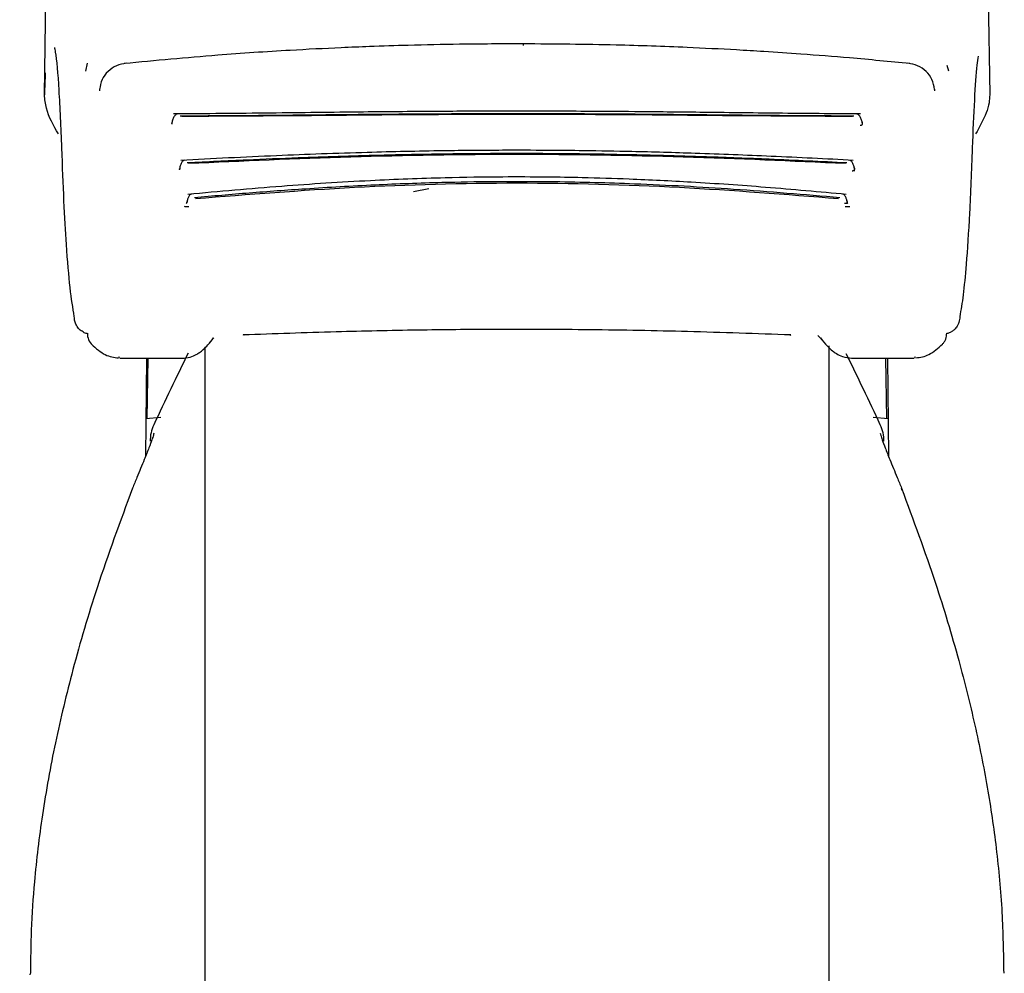
# Model space of a CAD drawing. Units: millimetres. Extents: x 0 to 210, y 0 to 297.
# Drawn here: x 65 to 67, y 196 to 198 of the extents above; entities that cross this region are included whole.
import ezdxf

# ---------------------------------------------------------------- set-up
doc = ezdxf.new("R2010")
doc.units = ezdxf.units.MM
doc.styles.add('SLDTEXTSTYLE0', font='TXT', dxfattribs={"width": 0.75})
doc.dimstyles.new('SLDDIMSTYLE0', dxfattribs={"dimtxt": 3.5, "dimasz": 3.302, "dimexe": 0, "dimexo": 0.0625, "dimgap": 0.875, "dimtad": 1, "dimdec": 0, "dimlfac": 20, "dimrnd": 1e-09, "dimzin": 12, "dimdsep": 46, "dimtxsty": 'SLDTEXTSTYLE0', "dimsah": 1, "dimcen": 0.09, "dimadec": 0, "dimazin": 3, "dimtol": 1, "dimtp": 3, "dimtm": 3, "dimtfac": 1, "dimtdec": 0, "dimtofl": 0, "dimtmove": 0, "dimatfit": 3, "dimfxl": 0, "dimfrac": 2, "dimtolj": 1, "dimarcsym": 0})

# ---------------------------------------------------------------- blocks, each defined once
blk = doc.blocks.new('_D')
at = {"color": 7, "linetype": 'Continuous', "lineweight": 0}
for p, q in [((68.5171, 274.6117), (36.4921, 274.6117)), ((37.4921, 274.6117), (37.4921, 192.2792)), ((65.0171, 192.2792), (36.4921, 192.2792))]:
    blk.add_line(p, q, dxfattribs=at)
at = {"color": 7, "linetype": 'Continuous', "lineweight": 18}
for points in [[(37.4921, 274.6117), (36.9921, 271.3097), (37.9921, 271.3097)], [(37.4921, 192.2792), (37.9921, 195.5812), (36.9921, 195.5812)]]:
    blk.add_solid(points, dxfattribs=at)
at = {"color": 7, "linetype": 'Continuous', "lineweight": 18, "char_height": 3.5, "attachment_point": 1, "rotation": 90, "style": 'SLDTEXTSTYLE0'}
for s, insert in [('±3', (32.9804, 236.7097)), ('1647', (32.9804, 225.0528))]:
    blk.add_mtext(s, dxfattribs=dict(at, insert=insert))

msp = doc.modelspace()

# ---------------------------------------------------------------- linework, layer by layer
at = {"color": 7, "linetype": 'Continuous', "lineweight": 25}
for p, q in [((64.80611, 198.2289), (64.81658, 198.93928)), ((67.21763, 198.93928), (67.2281, 198.2289)), ((64.91546, 198.30983), (64.91116, 198.2895)), ((67.12304, 198.2895), (67.11921, 198.30431)), ((65.15162, 198.03757), (65.15183, 198.03788)), ((65.75178, 197.98088), (65.79151, 197.98929)), ((66.78761, 197.61276), (66.805, 197.59405)), ((65.22921, 197.59405), (65.24056, 197.60646)), ((65.2171, 197.58154), (65.2171, 192.68328)), ((66.8171, 192.68328), (66.8171, 197.58594)), ((64.99967, 197.55617), (64.99635, 197.5566)), ((64.99967, 197.55423), (65.16012, 197.55423)), ((65.0677, 197.55423), (65.06551, 197.30315)), ((65.06935, 197.39885), (65.07207, 197.55423)), ((66.87408, 197.55423), (67.03454, 197.55423)), ((66.96485, 197.39885), (66.96214, 197.55423)), ((66.9665, 197.55423), (66.96869, 197.30315)), ((67.0379, 197.55661), (67.03454, 197.55617)), ((65.10457, 197.40213), (65.06634, 197.39857)), ((66.96786, 197.39857), (66.92945, 197.40214))]:
    msp.add_line(p, q, dxfattribs=at)
at = {"color": 7, "linetype": 'Continuous', "lineweight": 25, "flags": 128}
for points in [[(66.03327, 198.35497), (66.03325, 198.35813), (66.03322, 198.35964), (66.03319, 198.35943), (66.03319, 198.35941)], [(64.94802, 198.24384), (64.94762, 198.24297), (64.9473, 198.23934)], [(67.08615, 198.24391), (67.08658, 198.24297), (67.08691, 198.23934)], [(65.31815, 197.6144), (65.31813, 197.61437), (65.31692, 197.61347), (65.31565, 197.61372)], [(66.71606, 197.61439), (66.71608, 197.61437), (66.71729, 197.61347), (66.71856, 197.61372)], [(64.77033, 195.97866), (64.76896, 195.976), (64.76877, 195.97458)]]:
    msp.add_lwpolyline(points, dxfattribs=at)
at = {"color": 7, "linetype": 'Continuous', "lineweight": 25}
for centre, radius, start, end in [((64.95581, 197.61718), 0.03942, 178.3958, 226.98928), ((74.14622, 193.15034), 10, 153.788973, 154.954465), ((57.88798, 193.15034), 10, 25.045535, 26.202192), ((65.1771, 197.34139), 0.1, 154.95446, 180), ((66.8571, 197.34139), 0.1, 0, 25.04554), ((66.99719, 197.21782), 0.00598, 344.67099, 31.79056)]:
    msp.add_arc(centre, radius, start, end, dxfattribs=at)
for points, knots in [([(64.85095, 198.09274), (64.84876, 198.14484), (64.8444, 198.24882), (64.83788, 198.3264), (64.8335, 198.3466), (64.83271, 198.35026)], [0, 0, 0, 0, 0.4513423, 0.9006394, 1, 1, 1, 1]), ([(66.03319, 198.35941), (65.9787, 198.35925), (65.88037, 198.35896), (65.74898, 198.35609), (65.64794, 198.35282), (65.54709, 198.34868), (65.41715, 198.342), (65.23106, 198.32972), (65.09032, 198.31641), (65.01072, 198.30888)], [0, 0, 0, 0, 0.15816972, 0.28549314, 0.38195472, 0.45249571, 0.5799006, 0.76240564, 1, 1, 1, 1]), ([(67.02324, 198.30891), (66.97199, 198.31388), (66.8795, 198.32286), (66.7545, 198.33263), (66.65774, 198.3392), (66.56062, 198.34497), (66.43467, 198.35118), (66.25263, 198.35761), (66.11246, 198.35876), (66.03319, 198.35941)], [0, 0, 0, 0, 0.1581615, 0.2854712, 0.3819236, 0.4524611, 0.5798727, 0.7623931, 1, 1, 1, 1]), ([(67.19871, 198.32797), (67.19753, 198.3208), (67.19365, 198.29726), (67.1884, 198.21952), (67.18499, 198.13541), (67.18326, 198.09274)], [0, 0, 0, 0, 0.1774418, 0.5827175, 1, 1, 1, 1]), ([(65.01621, 198.30985), (65.0076, 198.30825), (64.99018, 198.305), (64.96832, 198.28986), (64.95228, 198.2686), (64.94921, 198.25126), (64.94767, 198.24257)], [0, 0, 0, 0, 0.2434045, 0.4924628, 0.7455582, 1, 1, 1, 1]), ([(67.08654, 198.24257), (67.085, 198.25125), (67.08195, 198.26854), (67.06597, 198.28977), (67.04421, 198.30491), (67.02686, 198.3082), (67.01828, 198.30982)], [0, 0, 0, 0, 0.2545988, 0.5076943, 0.7566379, 1, 1, 1, 1]), ([(64.80844, 198.28512), (64.80843, 198.28482), (64.80756, 198.26873), (64.80683, 198.24863), (64.80611, 198.2289)], [0, 0, 0, 0, 0.0185138, 1, 1, 1, 1]), ([(64.84229, 198.1286), (64.82972, 198.15005), (64.81107, 198.18186), (64.80732, 198.21734), (64.80611, 198.2289)], [0, 0, 0, 0, 0.6742382, 1, 1, 1, 1]), ([(67.2281, 198.2289), (67.22773, 198.22211), (67.22688, 198.20634), (67.21605, 198.17196), (67.20175, 198.14626), (67.19191, 198.1286)], [0, 0, 0, 0, 0.1912271, 0.4440381, 1, 1, 1, 1]), ([(65.14624, 198.1797), (65.14523, 198.17927), (65.14322, 198.17842), (65.14044, 198.17585), (65.13797, 198.17252), (65.1359, 198.16854), (65.13427, 198.16415), (65.13314, 198.1596), (65.13252, 198.15606), (65.1324, 198.15417), (65.13237, 198.15375)], [0, 0, 0, 0, 0.1446551, 0.2883062, 0.430019, 0.568979, 0.7045281, 0.8361814, 0.9637847, 1, 1, 1, 1]), ([(66.89717, 198.17981), (66.82646, 198.18036), (66.69156, 198.18139), (66.49714, 198.18391), (66.33261, 198.18558), (66.20292, 198.18651), (66.08954, 198.18695), (65.96656, 198.18704), (65.8081, 198.18648), (65.60942, 198.1848), (65.37829, 198.18179), (65.2194, 198.18049), (65.13708, 198.17981)], [0, 0, 0, 0, 0.1249411, 0.2383551, 0.3321624, 0.4025439, 0.4554965, 0.5213885, 0.6074997, 0.7197665, 0.8548232, 1, 1, 1, 1]), ([(66.88002, 198.1743), (66.80213, 198.17475), (66.65735, 198.1756), (66.45537, 198.17786), (66.2987, 198.17916), (66.16113, 198.17995), (66.0382, 198.18025), (65.92574, 198.18008), (65.8323, 198.17973), (65.74899, 198.17925), (65.68098, 198.17871), (65.62167, 198.17819), (65.55418, 198.17756), (65.44827, 198.17649), (65.30958, 198.17506), (65.20898, 198.17457), (65.15418, 198.1743)], [0, 0, 0, 0, 0.1400384, 0.2602777, 0.3506797, 0.4090951, 0.4951397, 0.5597673, 0.6003539, 0.6543469, 0.7020451, 0.7169991, 0.7563991, 0.8185062, 0.901136, 1, 1, 1, 1]), ([(66.87617, 198.17333), (66.78369, 198.17381), (66.59875, 198.17476), (66.30962, 198.1778), (66.0171, 198.17888), (65.72458, 198.1778), (65.43545, 198.17476), (65.25051, 198.17381), (65.15804, 198.17333)], [0, 0, 0, 0, 0.1666757, 0.3333426, 0.5000004, 0.6666578, 0.8333241, 1, 1, 1, 1]), ([(66.90185, 198.15359), (66.90182, 198.15406), (66.90169, 198.156), (66.90107, 198.1596), (66.89993, 198.16416), (66.8983, 198.16855), (66.89623, 198.17253), (66.89376, 198.17586), (66.89098, 198.17842), (66.88897, 198.17927), (66.88796, 198.1797)], [0, 0, 0, 0, 0.04044997, 0.16755857, 0.29870676, 0.43371322, 0.57207563, 0.71313512, 0.85608568, 1, 1, 1, 1]), ([(65.13198, 198.15634), (65.13196, 198.156), (65.13193, 198.15564), (65.13205, 198.15576), (65.13205, 198.15577)], [0, 0, 0, 0, 0.96824923, 1, 1, 1, 1]), ([(66.89585, 198.15076), (66.89656, 198.15079), (66.89798, 198.15085), (66.89975, 198.15142), (66.9011, 198.15233), (66.90229, 198.15408), (66.90236, 198.15733), (66.90135, 198.16016), (66.9008, 198.16171)], [0, 0, 0, 0, 0.1067948, 0.214686, 0.3250881, 0.4398393, 0.6921886, 1, 1, 1, 1]), ([(66.90215, 198.15577), (66.90216, 198.15576), (66.90227, 198.15564), (66.90225, 198.156), (66.90223, 198.15634)], [0, 0, 0, 0, 0.0309305, 1, 1, 1, 1]), ([(64.8828, 197.66085), (64.87913, 197.68312), (64.8718, 197.72765), (64.8632, 197.83281), (64.85619, 197.95359), (64.8527, 198.04613), (64.85095, 198.09274)], [0, 0, 0, 0, 0.27871424, 0.55741048, 0.77713501, 1, 1, 1, 1]), ([(67.18326, 198.09274), (67.18102, 198.03476), (67.17655, 197.91899), (67.16851, 197.79906), (67.16016, 197.7119), (67.15433, 197.67788), (67.1514, 197.66085)], [0, 0, 0, 0, 0.28038706, 0.55990477, 0.77955522, 1, 1, 1, 1]), ([(66.87859, 198.06099), (66.80866, 198.06455), (66.67542, 198.07132), (66.48505, 198.07882), (66.32455, 198.08333), (66.19821, 198.08563), (66.08769, 198.0867), (65.96777, 198.08689), (65.81338, 198.08554), (65.61972, 198.08123), (65.39378, 198.07305), (65.23699, 198.06511), (65.15566, 198.061)], [0, 0, 0, 0, 0.1251328, 0.2384344, 0.3320951, 0.4024367, 0.4554417, 0.5214485, 0.607656, 0.7198085, 0.8546691, 1, 1, 1, 1]), ([(66.86193, 198.05449), (66.79598, 198.05766), (66.67744, 198.06336), (66.51975, 198.06941), (66.38382, 198.07356), (66.25943, 198.07636), (66.13049, 198.07804), (66.02183, 198.07846), (65.93667, 198.07815), (65.86386, 198.07751), (65.789, 198.07649), (65.70727, 198.07486), (65.6312, 198.07294), (65.54794, 198.07044), (65.44653, 198.06685), (65.31695, 198.06149), (65.22311, 198.05695), (65.17227, 198.05449)], [0, 0, 0, 0, 0.1202776, 0.2161819, 0.2810544, 0.3606843, 0.4346835, 0.5066131, 0.5503943, 0.5833841, 0.6338658, 0.6813943, 0.7268171, 0.7677866, 0.8285776, 0.9071264, 1, 1, 1, 1]), ([(66.85853, 198.0527), (66.72095, 198.05892), (66.44579, 198.07135), (66.0171, 198.07809), (65.58842, 198.07135), (65.31326, 198.05892), (65.17567, 198.0527)], [0, 0, 0, 0, 0.25001351, 0.5000002, 0.74998674, 1, 1, 1, 1]), ([(65.16481, 198.06137), (65.16389, 198.06098), (65.16205, 198.0602), (65.15955, 198.0578), (65.15735, 198.05466), (65.15494, 198.04971), (65.15335, 198.04387), (65.15259, 198.03897), (65.15249, 198.03719), (65.15247, 198.03685)], [0, 0, 0, 0, 0.1460821, 0.2910845, 0.4340199, 0.5740353, 0.841486, 0.9696724, 1, 1, 1, 1]), ([(66.88194, 198.03367), (66.88187, 198.03507), (66.88174, 198.0379), (66.88088, 198.04387), (66.87926, 198.04972), (66.87685, 198.05467), (66.87465, 198.0578), (66.87215, 198.0602), (66.87031, 198.06098), (66.86939, 198.06137)], [0, 0, 0, 0, 0.1134923, 0.2307405, 0.4753621, 0.6033825, 0.7340338, 0.8665395, 1, 1, 1, 1]), ([(66.87535, 198.03445), (66.87607, 198.03444), (66.87753, 198.03442), (66.87937, 198.03482), (66.88083, 198.03555), (66.88217, 198.03703), (66.88248, 198.03992), (66.88166, 198.04251), (66.8812, 198.04393)], [0, 0, 0, 0, 0.10683114, 0.21475446, 0.32517438, 0.43992422, 0.69222745, 1, 1, 1, 1]), ([(65.15194, 198.03943), (65.15191, 198.03894), (65.15185, 198.03801), (65.15184, 198.03795), (65.15183, 198.03792)], [0, 0, 0, 0, 0.5268221, 1, 1, 1, 1]), ([(66.86052, 197.97377), (66.79181, 197.98002), (66.66094, 197.99191), (66.47461, 198.00486), (66.3177, 198.01259), (66.1942, 198.01651), (66.08612, 198.01833), (65.96883, 198.01865), (65.81788, 198.01635), (65.62858, 198.009), (65.40756, 197.99492), (65.25361, 197.981), (65.17373, 197.97377)], [0, 0, 0, 0, 0.1251823, 0.238423, 0.3320322, 0.4023731, 0.4554147, 0.5214883, 0.6077573, 0.7198805, 0.8546484, 1, 1, 1, 1]), ([(66.88237, 198.03792), (66.88237, 198.03795), (66.88236, 198.03801), (66.88229, 198.03894), (66.88226, 198.03943)], [0, 0, 0, 0, 0.4741347, 1, 1, 1, 1]), ([(66.84379, 197.96525), (66.75348, 197.97288), (66.58066, 197.98748), (66.33551, 198.00075), (66.12955, 198.00633), (65.96471, 198.00667), (65.8111, 198.00408), (65.65038, 197.99821), (65.48577, 197.98873), (65.33124, 197.97746), (65.2372, 197.96931), (65.19042, 197.96525)], [0, 0, 0, 0, 0.1673401, 0.3202266, 0.4423395, 0.5363674, 0.6147711, 0.7171886, 0.8249959, 0.9129433, 1, 1, 1, 1]), ([(66.84059, 197.96225), (66.70563, 197.97306), (66.43575, 197.99469), (66.0171, 198.00596), (65.59845, 197.99469), (65.32857, 197.97306), (65.19362, 197.96225)], [0, 0, 0, 0, 0.2500294, 0.5000013, 0.7499733, 1, 1, 1, 1]), ([(65.18281, 197.97458), (65.18113, 197.97377), (65.17781, 197.97216), (65.17409, 197.9657), (65.17225, 197.95899), (65.17154, 197.95445), (65.17143, 197.95279), (65.17141, 197.95251)], [0, 0, 0, 0, 0.2920341, 0.5757067, 0.8448386, 0.9737374, 1, 1, 1, 1]), ([(66.86301, 197.94932), (66.86294, 197.95066), (66.86279, 197.95339), (66.86199, 197.95898), (66.86011, 197.9657), (66.8564, 197.97217), (66.85308, 197.97377), (66.85139, 197.97458)], [0, 0, 0, 0, 0.1136357, 0.2310168, 0.476099, 0.7343127, 1, 1, 1, 1]), ([(65.16443, 197.94328), (65.16528, 197.94305), (65.16702, 197.94258), (65.17126, 197.94238), (65.17484, 197.94266), (65.17667, 197.9428)], [0, 0, 0, 0, 0.3171793, 0.6507457, 1, 1, 1, 1]), ([(65.17084, 197.95464), (65.17073, 197.95369), (65.1705, 197.9518), (65.17, 197.9511), (65.16975, 197.95075)], [0, 0, 0, 0, 0.499879, 1, 1, 1, 1]), ([(66.85626, 197.95107), (66.85698, 197.95101), (66.85844, 197.95091), (66.86032, 197.95109), (66.8618, 197.95155), (66.86321, 197.9526), (66.8636, 197.9549), (66.86285, 197.95706), (66.86243, 197.95825)], [0, 0, 0, 0, 0.1070744, 0.215127, 0.3255466, 0.4401885, 0.6921827, 1, 1, 1, 1]), ([(66.85754, 197.9428), (66.85887, 197.94269), (66.8615, 197.94246), (66.86486, 197.94247), (66.86761, 197.94269), (66.86888, 197.94302), (66.8695, 197.94318)], [0, 0, 0, 0, 0.26237889, 0.51666797, 0.7626899, 1, 1, 1, 1]), ([(66.86444, 197.95077), (66.8642, 197.95111), (66.8637, 197.95179), (66.86347, 197.9537), (66.86336, 197.95465)], [0, 0, 0, 0, 0.5006913, 1, 1, 1, 1]), ([(64.9052, 197.62154), (64.90196, 197.6236), (64.89491, 197.62807), (64.88791, 197.63798), (64.88345, 197.64922), (64.88302, 197.65688), (64.8828, 197.66085)], [0, 0, 0, 0, 0.2293873, 0.4986477, 0.7406832, 1, 1, 1, 1]), ([(67.1514, 197.66085), (67.15103, 197.65584), (67.15033, 197.64632), (67.14427, 197.63462), (67.13695, 197.62635), (67.13154, 197.62308), (67.129, 197.62154)], [0, 0, 0, 0, 0.327142, 0.621511, 0.8223499, 1, 1, 1, 1]), ([(64.9052, 197.62154), (64.90831, 197.62009), (64.91216, 197.61829), (64.91626, 197.61779), (64.91705, 197.6177)], [0, 0, 0, 0, 0.8072764, 1, 1, 1, 1]), ([(66.71856, 197.61372), (66.6306, 197.61685), (66.46079, 197.62288), (66.20601, 197.62749), (65.9748, 197.62844), (65.7577, 197.62635), (65.54248, 197.62187), (65.39488, 197.61656), (65.31565, 197.61372)], [0, 0, 0, 0, 0.1905715, 0.3679212, 0.5414908, 0.6799753, 0.8282026, 1, 1, 1, 1]), ([(67.10695, 197.59011), (67.10862, 197.59203), (67.11205, 197.59602), (67.11671, 197.60538), (67.11737, 197.6132), (67.1178, 197.61828)], [0, 0, 0, 0, 0.2470533, 0.5109829, 1, 1, 1, 1]), ([(67.11719, 197.61785), (67.11868, 197.61804), (67.12278, 197.61857), (67.12658, 197.62038), (67.129, 197.62154)], [0, 0, 0, 0, 0.3647177, 1, 1, 1, 1]), ([(64.92713, 197.59013), (64.93866, 197.57968), (64.96077, 197.55962), (64.98441, 197.55652), (64.99571, 197.55503)], [0, 0, 0, 0, 0.5216305, 1, 1, 1, 1]), ([(65.15868, 197.55424), (65.16591, 197.55476), (65.17865, 197.55568), (65.19416, 197.56293), (65.20437, 197.56927), (65.21421, 197.57698), (65.22616, 197.58862), (65.23479, 197.59997), (65.23953, 197.6062)], [0, 0, 0, 0, 0.2078104, 0.3663609, 0.4815945, 0.617019, 0.7898302, 1, 1, 1, 1]), ([(66.79468, 197.60619), (66.80025, 197.59894), (66.81019, 197.58601), (66.82385, 197.57363), (66.83543, 197.56553), (66.85249, 197.55634), (66.86702, 197.55502), (66.87552, 197.55424)], [0, 0, 0, 0, 0.24772855, 0.44165137, 0.58402555, 0.75655246, 1, 1, 1, 1]), ([(67.03855, 197.55504), (67.04991, 197.55655), (67.07366, 197.5597), (67.09586, 197.57996), (67.10744, 197.59053)], [0, 0, 0, 0, 0.4783448, 1, 1, 1, 1]), ([(65.08651, 197.36217), (65.08626, 197.36061), (65.08574, 197.35725), (65.08144, 197.34432), (65.07366, 197.32347), (65.06091, 197.29123), (65.04562, 197.2548), (65.0357, 197.23028), (65.03194, 197.22098)], [0, 0, 0, 0, 0.105417, 0.2271848, 0.3796967, 0.5736845, 0.8384248, 1, 1, 1, 1]), ([(66.9477, 197.36217), (66.94794, 197.36061), (66.94846, 197.35725), (66.95276, 197.34432), (66.96054, 197.32348), (66.97329, 197.29124), (66.98856, 197.25483), (66.99848, 197.23033), (67.00224, 197.22105)], [0, 0, 0, 0, 0.1054412, 0.2272345, 0.3797671, 0.5737836, 0.8386668, 1, 1, 1, 1]), ([(65.03194, 197.22098), (65.00064, 197.13632), (64.94399, 196.98312), (64.87983, 196.76508), (64.83303, 196.57094), (64.80005, 196.38951), (64.78094, 196.22923), (64.77174, 196.09379), (64.77078, 196.01555), (64.77033, 195.97866)], [0, 0, 0, 0, 0.2111802, 0.3821388, 0.5332939, 0.6806209, 0.8160354, 0.9132728, 1, 1, 1, 1]), ([(67.00224, 197.22105), (67.03219, 197.14022), (67.08615, 196.99456), (67.14685, 196.79155), (67.19062, 196.61711), (67.22273, 196.45691), (67.24622, 196.29696), (67.26112, 196.13798), (67.26297, 196.0307), (67.26387, 195.97866)], [0, 0, 0, 0, 0.2016381, 0.3633914, 0.4970864, 0.6243235, 0.7477664, 0.8776659, 1, 1, 1, 1])]:
    msp.add_open_spline(points, degree=3, knots=knots, dxfattribs=at)

# ---------------------------------------------------------------- dimensions: what is measured, and where the dimension line sits
at = {"color": 7, "linetype": 'Continuous', "lineweight": 18}
dim = msp.add_linear_dim(base=(37.4921, 192.27923), p1=(69.5171, 274.61173), p2=(66.0171, 192.27923), angle=90, dimstyle='SLDDIMSTYLE0', dxfattribs=at)
dim.commit()
dim.dimension.update_dxf_attribs({"geometry": '_D', "text_midpoint": (37.4921, 233.44548), "dimtype": 160})

doc.saveas('drawing.dxf')
